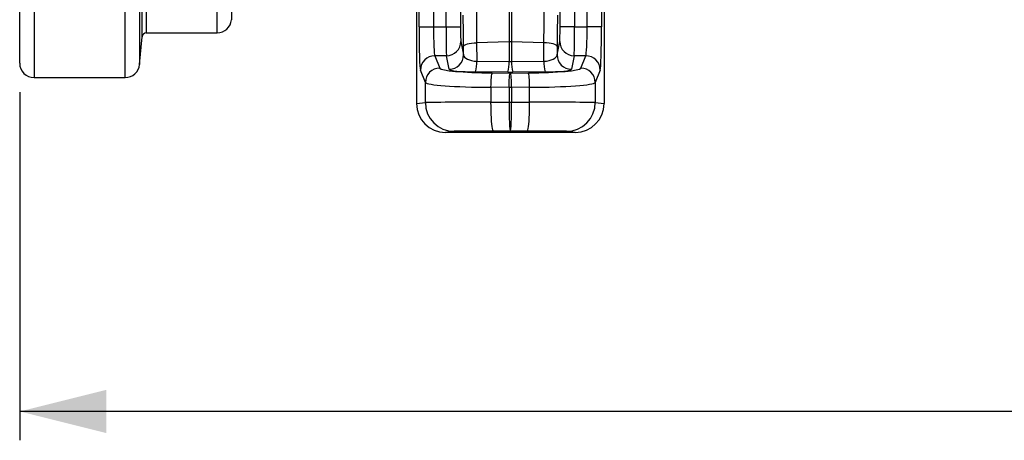
# Model space of a CAD drawing. Units: millimetres. Extents: x 875 to 16823, y 886 to 7924.
# Drawn here: x 3870 to 4552, y 3831 to 4122 of the extents above; entities that cross this region are included whole.
import ezdxf

# ---------------------------------------------------------------- set-up
doc = ezdxf.new("R2010")
doc.units = ezdxf.units.MM
doc.layers.add('ACO_DIMS', color=8, linetype='CONTINUOUS')
doc.layers.add('ACO_DRAINAGE', color=7, linetype='CONTINUOUS')

# ---------------------------------------------------------------- blocks, each defined once
blk = doc.blocks.new('ACO_-_32821_-_FRONT')
at = {"layer": 'ACO_DRAINAGE', "linetype": 'Continuous'}
for p, q in [((-893.23, 37.15), (-893.23, -16.87)), ((-955.24, -28.74), (-955.24, 30.07)), ((-952.25, 31.7), (-952.25, -26)), ((-903.19, -26), (-903.19, 31.7)), ((-753.25, 33.82), (-753.25, -21.92)), ((-744.45, -21.92), (-744.45, 33.82)), ((-734.45, 33.82), (-734.45, -21.92)), ((-665.55, -21.92), (-665.55, 33.82)), ((-655.55, 33.82), (-655.55, -21.92)), ((-646.75, -21.92), (-646.75, 33.82)), ((-1040, -47), (-1040, 19.17)), ((-956.91, 18.65), (-956.91, -47.87)), ((-763.24, -21.92), (-763.24, 17.22)), ((-636.76, 17.22), (-636.76, -21.92)), ((-1030, 13.21), (-1030, -57)), ((-966.88, -57), (-966.88, 13.21)), ((-765, 5), (-765, -75)), ((-635, 5), (-635, -75)), ((-700.87, -5.38), (-700.87, -32.31)), ((-699.13, -5.38), (-699.13, -32.31)), ((-952.25, -26), (-903.19, -26)), ((-763.24, -21.92), (-753.25, -21.92)), ((-753.25, -21.92), (-744.45, -21.92)), ((-744.45, -21.92), (-734.45, -21.92)), ((-655.55, -21.92), (-665.55, -21.92)), ((-655.55, -21.92), (-646.75, -21.92)), ((-636.76, -21.92), (-646.75, -21.92)), ((-956.91, -47.87), (-955.24, -28.74)), ((-734.29, -31.88), (-732.42, -41.28)), ((-731.72, -34.47), (-730.88, -34.04)), ((-730.88, -34.04), (-729.76, -33.66)), ((-729.76, -33.66), (-728.4, -33.34)), ((-728.4, -33.34), (-726.83, -33.09)), ((-726.83, -33.09), (-725.12, -32.91)), ((-725.12, -32.91), (-723.32, -32.82)), ((-700.87, -32.31), (-723.32, -32.82)), ((-723.32, -32.82), (-723.26, -45.67)), ((-700.87, -32.31), (-700.87, -45.85)), ((-699.13, -32.31), (-699.13, -45.85)), ((-676.68, -32.82), (-699.13, -32.31)), ((-676.74, -45.67), (-676.68, -32.82)), ((-674.88, -32.91), (-676.68, -32.82)), ((-673.17, -33.09), (-674.88, -32.91)), ((-671.6, -33.34), (-673.17, -33.09)), ((-670.24, -33.66), (-671.6, -33.34)), ((-669.12, -34.04), (-670.24, -33.66)), ((-668.28, -34.47), (-669.12, -34.04)), ((-667.58, -41.28), (-665.71, -31.88)), ((-732.44, -35.4), (-732.25, -34.92)), ((-732.42, -41.28), (-732.44, -35.4)), ((-732.25, -34.92), (-731.72, -34.47)), ((-667.75, -34.92), (-668.28, -34.47)), ((-667.56, -35.4), (-667.75, -34.92)), ((-667.56, -35.4), (-667.58, -41.28)), ((-752.29, -41.85), (-748.87, -50.42)), ((-744.29, -41.85), (-752.29, -41.85)), ((-742.42, -51.24), (-744.29, -41.85)), ((-723.26, -45.67), (-700.87, -45.85)), ((-699.13, -45.85), (-676.74, -45.67)), ((-655.71, -41.85), (-657.58, -51.24)), ((-647.71, -41.85), (-655.71, -41.85)), ((-651.13, -50.42), (-647.71, -41.85)), ((-758.86, -60.38), (-762.29, -51.81)), ((-701.74, -53.24), (-724.13, -53.06)), ((-712.83, -54.78), (-712.67, -54.11)), ((-712.67, -54.11), (-712.5, -53.78)), ((-712.5, -53.78), (-700, -53.88)), ((-700.33, -54.88), (-700.17, -54.21)), ((-700.17, -54.21), (-700, -53.88)), ((-700, -53.88), (-687.5, -53.78)), ((-699.83, -54.21), (-700, -53.88)), ((-699.67, -54.88), (-699.83, -54.21)), ((-675.87, -53.06), (-698.26, -53.24)), ((-687.33, -54.11), (-687.5, -53.78)), ((-687.17, -54.78), (-687.33, -54.11)), ((-637.71, -51.81), (-641.14, -60.38)), ((-1030, -57), (-966.88, -57)), ((-758.86, -74.24), (-758.86, -60.38)), ((-713.37, -61.9), (-713.31, -60.12)), ((-713.31, -60.12), (-713.23, -58.46)), ((-713.23, -58.46), (-713.11, -56.99)), ((-713.11, -56.99), (-712.98, -55.75)), ((-712.98, -55.75), (-712.83, -54.78)), ((-700.87, -62), (-700.81, -60.22)), ((-700.81, -60.22), (-700.72, -58.56)), ((-700.72, -58.56), (-700.61, -57.09)), ((-700.61, -57.09), (-700.48, -55.84)), ((-700.48, -55.84), (-700.33, -54.88)), ((-699.52, -55.84), (-699.67, -54.88)), ((-699.39, -57.09), (-699.52, -55.84)), ((-699.28, -58.56), (-699.39, -57.09)), ((-699.19, -60.22), (-699.28, -58.56)), ((-699.13, -62), (-699.19, -60.22)), ((-687.02, -55.75), (-687.17, -54.78)), ((-686.89, -56.99), (-687.02, -55.75)), ((-686.77, -58.46), (-686.89, -56.99)), ((-686.69, -60.12), (-686.77, -58.46)), ((-686.63, -61.9), (-686.69, -60.12)), ((-641.14, -60.38), (-641.14, -74.24)), ((-713.4, -63.75), (-713.37, -61.9)), ((-700.9, -63.84), (-713.4, -63.75)), ((-713.4, -63.75), (-713.4, -74.11)), ((-700.9, -63.84), (-700.87, -62)), ((-699.1, -63.84), (-700.9, -63.84)), ((-700.9, -63.84), (-700.9, -74.11)), ((-699.1, -63.84), (-699.13, -62)), ((-686.6, -63.75), (-699.1, -63.84)), ((-699.1, -63.84), (-699.1, -74.11)), ((-686.6, -63.75), (-686.63, -61.9)), ((-686.6, -74.11), (-686.6, -63.75)), ((-765, -75), (-758.86, -74.24)), ((-713.4, -74.11), (-700.9, -74.11)), ((-713.38, -76.95), (-713.4, -74.11)), ((-700.9, -74.11), (-699.1, -74.11)), ((-699.1, -74.11), (-686.6, -74.11)), ((-686.62, -76.95), (-686.6, -74.11)), ((-641.14, -74.24), (-635, -75)), ((-713.33, -79.73), (-713.38, -76.95)), ((-713.24, -82.4), (-713.33, -79.73)), ((-686.76, -82.4), (-686.67, -79.73)), ((-686.67, -79.73), (-686.62, -76.95)), ((-713.11, -84.9), (-713.24, -82.4)), ((-712.96, -87.18), (-713.11, -84.9)), ((-712.78, -89.19), (-712.96, -87.18)), ((-687.22, -89.19), (-687.04, -87.18)), ((-687.04, -87.18), (-686.89, -84.9)), ((-686.89, -84.9), (-686.76, -82.4)), ((-738.88, -94.24), (-744.99, -95)), ((-655.01, -95), (-744.99, -95)), ((-712.57, -90.91), (-712.78, -89.19)), ((-712.35, -92.28), (-712.57, -90.91)), ((-712.11, -93.28), (-712.35, -92.28)), ((-711.86, -93.9), (-712.11, -93.28)), ((-711.6, -94.11), (-711.86, -93.9)), ((-700, -94.11), (-711.6, -94.11)), ((-688.4, -94.11), (-700, -94.11)), ((-688.4, -94.11), (-688.14, -93.9)), ((-688.14, -93.9), (-687.89, -93.28)), ((-687.89, -93.28), (-687.65, -92.28)), ((-687.65, -92.28), (-687.43, -90.91)), ((-687.43, -90.91), (-687.22, -89.19)), ((-655.01, -95), (-661.12, -94.24))]:
    blk.add_line(p, q, dxfattribs=at)
for centre, radius, start, end in [((-903.19, -16), 10, 270, 355), ((-952.25, -29), 3, 90, 175), ((-744.29, -31.85), 10, 269.99734, 359.79294), ((-700, -70.86), 38.56, 88.70475, 91.29525), ((-655.71, -31.85), 10, 180.20706, 270.00266), ((-1030, -47), 10, 180, 270), ((-752.27, -51.86), 10.01, 90.11224, 179.70423), ((-742.41, -41.24), 10, 269.99734, 359.79294), ((-746.7, -46.65), 23.47, 344.15256, 2.38341), ((-724.32, -46.83), 23.47, 344.15256, 2.38341), ((-675.68, -46.83), 23.47, 177.61659, 195.84744), ((-653.3, -46.65), 23.47, 177.61659, 195.84744), ((-657.59, -41.24), 10, 180.20706, 270.00266), ((-647.73, -51.86), 10.01, 0.29577, 89.88776), ((-966.88, -47), 10, 270, 355), ((-748.85, -60.43), 10.01, 90.11224, 179.70423), ((-651.15, -60.43), 10.01, 0.29577, 89.88776), ((-738.87, -74.24), 20, 179.99459, 269.97104), ((-661.13, -74.24), 20, 270.02896, 0.00541)]:
    blk.add_arc(centre, radius, start, end, dxfattribs=at)
for centre, major_axis, ratio, start_param, end_param in [((-733.25, -47.82), (0, 47.93), 0.017455, 4.974584, 5.50034), ((-666.75, -47.82), (0, 47.93), 0.017455, 0.782845, 1.308601), ((-762.19, -21.92), (0, 30), 0.034921, 1.570796, 3.054326), ((-752.2, -21.92), (0, 20), 0.052381, 1.570796, 3.054326), ((-744.27, -21.92), (0, 20), 0.008728, 1.570796, 3.054326), ((-734.28, -21.92), (0, 10), 0.017455, 1.570796, 3.054326), ((-665.72, -21.92), (0, 10), 0.017455, 3.228859, 4.712389), ((-655.73, -21.92), (0, 20), 0.008728, 3.228859, 4.712389), ((-647.8, -21.92), (0, 20), 0.052381, 3.228859, 4.712389), ((-637.81, -21.92), (0, 30), 0.034921, 3.228859, 4.712389), ((-722.42, -41.25), (10, -0.07), 0.444675, 3.164982, 4.631654), ((-700, -41.43), (10, 0), 0.444317, 4.625123, 4.799655), ((-677.58, -41.25), (10, 0.07), 0.444675, 4.793124, 6.259796), ((-708.89, -50.3), (40, 0), 0.087489, 3.176499, 4.622061), ((-722.42, -51.21), (20, 0), 0.092761, 3.160112, 4.626785), ((-700, -51.39), (20, 0), 0.092749, 4.625123, 4.799655), ((-691.11, -50.3), (40, 0), 0.087489, 4.802717, 6.248279), ((-677.58, -51.21), (20, 0), 0.092761, 4.797993, 6.264666), ((-708.89, -60.26), (50, 0), 0.069991, 3.176499, 4.622061), ((-691.11, -60.26), (50, 0), 0.069991, 4.802717, 6.248279), ((-744.99, -75), (-19.86, -2.48), 0.999381, 6.158956, 7.7296), ((-708.89, -74.24), (50, 0), 0.002618, 1.661125, 3.106686), ((-700, -74.11), (0, 20), 0.045103, 1.57077, 3.13722), ((-700, -74.11), (0, 20), 0.045103, 3.145965, 4.712416), ((-691.11, -74.24), (50, 0), 0.002618, 0.034907, 1.480468), ((-655.01, -75), (-19.86, 2.48), 0.999381, 1.695178, 3.265822), ((-708.89, -94.24), (30, 0), 0.004363, 1.661125, 3.106686), ((-691.11, -94.24), (30, 0), 0.004363, 0.034907, 1.480468)]:
    blk.add_ellipse(centre, major_axis=major_axis, ratio=ratio, start_param=start_param, end_param=end_param, dxfattribs=at)
for points, knots in [([(-723.54, -6.79), (-723.52, -7.95), (-723.49, -10.27), (-723.44, -14.11), (-723.41, -18.22), (-723.37, -22.73), (-723.34, -27.59), (-723.33, -31.07), (-723.32, -32.82)], [0, 0, 0, 0, 0.158163, 0.316327, 0.479085, 0.641843, 0.820127, 1, 1, 1, 1]), ([(-676.68, -32.82), (-676.68, -31.28), (-676.66, -28.2), (-676.64, -23.7), (-676.6, -19.32), (-676.56, -14.99), (-676.52, -10.74), (-676.48, -8.11), (-676.46, -6.79)], [0, 0, 0, 0, 0.158148, 0.316297, 0.479039, 0.641782, 0.820096, 1, 1, 1, 1])]:
    blk.add_open_spline(points, degree=3, knots=knots, dxfattribs=at)

msp = doc.modelspace()

# ---------------------------------------------------------------- linework, layer by layer
at = {"layer": 'ACO_DIMS', "color": 3}
for p, q in [((3869.6, 4072.07), (3869.6, 3830.65)), ((5979.6, 3850.65), (3869.6, 3850.65))]:
    msp.add_line(p, q, dxfattribs=at)
msp.add_solid([(3869.6, 3850.65), (3929.6, 3835.65), (3929.6, 3865.65)], dxfattribs=at)

# ---------------------------------------------------------------- block references
at = {"layer": 'ACO_DRAINAGE'}
msp.add_blockref('ACO_-_32821_-_FRONT', (4909.6, 4139.07), dxfattribs=at)

doc.saveas('drawing.dxf')
